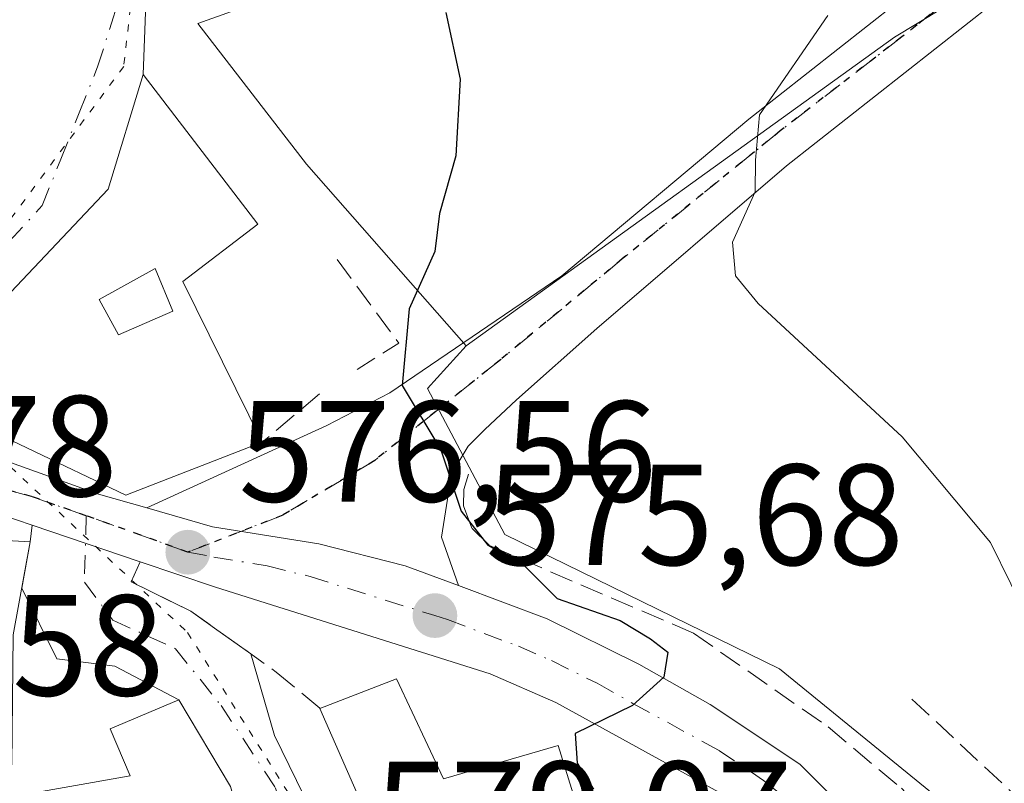
# Model space of a CAD drawing. Units: metres. Extents: x 573435 to 576877, y 4719557 to 4721918.
# Drawn here: x 574888 to 574957, y 4720753 to 4720806 of the extents above; entities that cross this region are included whole.
import ezdxf

# ---------------------------------------------------------------- set-up
doc = ezdxf.new("R2010")
doc.units = ezdxf.units.M
doc.header["$MEASUREMENT"] = 0
for name, pattern in [('DGN Style 3', [2.307223458686699, 1.648016756204785, -0.6592067024819142]), ('DGN Style 4', [2.6384748266838614, 1.318413404963828, -0.6592067024819142, 0.001648016756204785, -0.6592067024819142]), ('DGN Style 5', [1.1536117293433497, 0.4944050268614355, -0.6592067024819142])]:
    doc.linetypes.add(name, pattern=pattern)
for name, color, linetype, lineweight in [('Carretera de calzada única Cxs', 7, 'Continuous', 13), ('Carretera de calzada única eje', 7, 'DGN Style 4', 0), ('Cultivos herbáceos CxS', 92, 'Continuous', 0), ('Cultivos leñosos CxS', 92, 'Continuous', 0), ('Curva de nivel maestra', 30, 'Continuous', 30), ('Curva de nivel normal', 30, 'Continuous', 0), ('Edificación Cxs', 1, 'Continuous', 13), ('Matorral CxS', 135, 'Continuous', 0), ('Muro lineal', 1, 'DGN Style 3', 13), ('Núcleo urbano CxS', 7, 'Continuous', 0), ('Obra de contención lineal', 1, 'DGN Style 3', 13), ('Pista no pavimentada Cxs', 111, 'Continuous', 0), ('Pista no pavimentada eje', 91, 'DGN Style 4', 0), ('Punto de cota en terreno', 7, 'Continuous', 0), ('Ruta', 7, 'DGN Style 5', 30), ('Rótulo de punto de cota en terreno', 7, 'Continuous', 0), ('Vía pecuaria eje', 92, 'DGN Style 5', 0), ('Vía urbana Cxs', 4, 'Continuous', 0), ('Vía urbana eje', 4, 'DGN Style 4', 0)]:
    doc.layers.add(name, color=color, linetype=linetype, lineweight=lineweight)
doc.styles.add('Style-Arial', font='txt')

# ---------------------------------------------------------------- blocks, each defined once
blk = doc.blocks.new('*U14')
at = {"layer": 'Cultivos herbáceos CxS', "color": 92, "linetype": 'Continuous', "lineweight": 0}
blk.add_polyline3d([(574963.7927000001, 4720736.796599999, 572.9312000000064), (574956.6372999996, 4720745.0547, 573.3016000000061), (574956.4182000002, 4720745.282299999, 573.3000999999931), (574950.5225000001, 4720750.790200001, 573.2017000000051), (574950.4066000005, 4720750.9058, 573.2008999999962), (574953.3139000004, 4720751.199100001, 572.7514999999985), (574941.2845000001, 4720761.0011, 572.7185000000027), (574922.1316999998, 4720770.3521, 574.3331000000035), (574916.7452999996, 4720780.551100001, 575.3794999999955), (574919.4486999996, 4720783.5167, 574.9597000000067), (574949.3013000004, 4720805.0341, 568.6545999999944), (574952.5724999999, 4720807.0067, 567.4949000000051)], dxfattribs=at)
blk = doc.blocks.new('*U19')
at = {"layer": 'Matorral CxS', "color": 135, "linetype": 'Continuous', "lineweight": 0}
blk.add_polyline3d([(574952.5724999999, 4720807.0067, 567.4949000000051), (574949.3013000004, 4720805.0341, 568.6545999999944), (574919.4486999996, 4720783.5167, 574.9597000000067), (574908.3243000006, 4720796.1897, 576.8107000000019), (574900.7509000005, 4720805.991900001, 578.5377000000008), (574919.4568999996, 4720812.672300001, 575.2946999999986)], dxfattribs=at)
blk = doc.blocks.new('5PATER')
at = {"layer": 'Cultivos leñosos CxS', "linetype": 'Continuous', "lineweight": 0}
h = blk.add_hatch(color=51, dxfattribs=at)
edge = h.paths.add_edge_path()
edge.add_ellipse((0, 0), major_axis=(-0.1095731443231308, -0.1110710700762829), ratio=0.9994222409660322, start_angle=0, end_angle=360)
blk = doc.blocks.new('*U26')
at = {"layer": 'Vía urbana Cxs', "color": 4, "linetype": 'Continuous', "lineweight": 0}
blk.add_polyline3d([(574903.0301000001, 4720752.790100001, 582.594299999997), (574899.4301000005, 4720758.8301, 580.8323999999993), (574894.9670000002, 4720761.1744, 579.4073000000062), (574890.9321, 4720761.703500001, 580.0911000000051), (574888.4751000004, 4720766.610099999, 581.532600000006), (574889.0701000001, 4720769.840100001, 579.9679999999935), (574889.2050000001, 4720771.0055, 579.4703000000009), (574896.7326999997, 4720768.456800001, 577.3968000000023), (574896.0915000001, 4720767.0613, 577.1974000000046), (574900.2587000001, 4720765.0108, 577.341499999995), (574902.0619999999, 4720763.728399999, 577.4529999999941), (574904.4380000001, 4720762.038899999, 577.5531000000046), (574906.0795, 4720756.345699999, 579.9030000000057), (574910.7098000003, 4720746.886800001, 580.1232000000019)], dxfattribs=at)
blk = doc.blocks.new('*U27')
at = {"layer": 'Vía urbana Cxs', "color": 4, "linetype": 'Continuous', "lineweight": 0}
blk.add_polyline3d([(574897.1201, 4720807.390100001, 584.3062999999966), (574896.9401000004, 4720802.4301, 580.5620999999956), (574894.4901000002, 4720794.440099999, 581.9293999999937), (574886.5000999998, 4720785.9901, 583.1921000000002), (574881.9001000002, 4720779.700099999, 580.5179999999964), (574881.2301000003, 4720777.1801, 579.5096000000049), (574878.7600999996, 4720777.7401, 578.7863999999972), (574877.6392999999, 4720777.892700001, 578.5102999999945), (574876.2600999996, 4720777.690099999, 578.3291999999929), (574873.7600999996, 4720777.100099999, 578.2712000000029), (574868.2301000003, 4720775.210100001, 578.5007999999943), (574866.1700999998, 4720773.8301, 578.6267999999982), (574864.3058000002, 4720772, 578.8209999999963), (574860.7100999998, 4720768.470100001, 579.7958000000071), (574859.1201, 4720770.4301, 581.0179000000062), (574851.6201, 4720777.9301, 581.7044000000024), (574845.9055000005, 4720772.222100001, 583.7842999999993), (574841.6168000001, 4720776.3123, 578.6058000000048), (574839.8019000003, 4720773.766100001, 579.8258999999962), (574838.8501000004, 4720774.610099999, 579.238200000007), (574835.1098999997, 4720770.403100001, 579.6515000000073)], dxfattribs=at)
blk = doc.blocks.new('*U31')
at = {"layer": 'Edificación Cxs', "color": 1, "linetype": 'Continuous', "lineweight": 13, "elevation": 586.8644999999959, "flags": 128}
blk.add_lwpolyline([(574887.8800999997, 4720763.380100001), (574887.7801000001, 4720754.3101), (574885.9401000004, 4720754.340100001), (574886.4101, 4720751.840100001), (574896.0301000001, 4720753.550100001), (574894.6401000004, 4720756.8201), (574899.4301000005, 4720758.8301), (574903.0301000001, 4720752.790100001), (574905.3601000002, 4720744.360099999), (574869.3901000004, 4720735.6601), (574867.3000999996, 4720749.1801), (574869.5701000001, 4720768.280099999), (574872.6401000004, 4720769.420100001), (574881.4600999998, 4720770.920100001), (574886.1300999997, 4720770.9801), (574886.1700999998, 4720770.0101), (574889.0701000001, 4720769.840100001)], close=True, dxfattribs=at)
at = {"layer": 'Edificación Cxs', "color": 1, "linetype": 'Continuous', "lineweight": 13}
blk.add_3dface([(574875.4200999998, 4720756.8201, 586.8644999999962), (574878.1401000004, 4720756.6601, 586.8644999999962), (574878.1801000005, 4720761.7601, 586.8644999999962), (574874.5100999996, 4720760.920100001, 586.8644999999962)], dxfattribs=at)
blk = doc.blocks.new('*U32')
at = {"layer": 'Edificación Cxs', "color": 1, "linetype": 'Continuous', "lineweight": 13, "elevation": 584.1162000000038, "flags": 128}
blk.add_lwpolyline([(574904.9301000005, 4720791.9901), (574899.7100999998, 4720787.9901), (574905.2401000002, 4720776.790100001), (574895.7200999996, 4720773.100099999), (574881.9001000002, 4720779.700099999), (574886.5000999998, 4720785.9901), (574894.4901000002, 4720794.440099999), (574896.9401000004, 4720802.4301)], close=True, dxfattribs=at)
at = {"layer": 'Edificación Cxs', "color": 1, "linetype": 'Continuous', "lineweight": 13}
blk.add_3dface([(574893.8701, 4720786.7501, 584.116200000004), (574895.2100999998, 4720784.290100001, 584.116200000004), (574899.0100999996, 4720785.920100001, 584.116200000004), (574897.7801000001, 4720788.9001, 584.116200000004)], dxfattribs=at)

msp = doc.modelspace()

# ---------------------------------------------------------------- linework, layer by layer
at = {"layer": 'Carretera de calzada única Cxs', "color": 7, "linetype": 'Continuous', "lineweight": 13, "extrusion": (0.2391166395925266, -0.08095920124150077, 0.9676098596047459), "elevation": -244163.5738360691, "flags": 128}
msp.add_lwpolyline([(4655797.272117877, 938135.0220119655), (4655797.272117877, 938143.2355094675)], dxfattribs=at)
at = {"layer": 'Carretera de calzada única Cxs', "color": 7, "linetype": 'Continuous', "lineweight": 13}
for points in [[(574848.0301000001, 4720752.300100001, 579.796199999997), (574860.7100999998, 4720768.470100001, 579.7958000000071), (574864.3058000002, 4720772, 578.8209999999963), (574866.1700999998, 4720773.8301, 578.6267999999982), (574868.2301000003, 4720775.210100001, 578.5007999999943), (574873.7600999996, 4720777.100099999, 578.2712000000029), (574876.2600999996, 4720777.690099999, 578.3291999999929), (574877.6392999999, 4720777.892700001, 578.5102999999945), (574878.7600999996, 4720777.7401, 578.7863999999972), (574881.2301000003, 4720777.1801, 579.5096000000049), (574885.3391000004, 4720776.219900001, 580.7176999999938), (574893.8340999996, 4720773.185900001, 579.7081000000035), (574897.1964999996, 4720772.2163, 578.863200000007), (574901.7600999996, 4720770.9001, 577.0724000000046), (574909.1700999998, 4720769.710100001, 577.1113999999943), (574915.1901000004, 4720768.190099999, 581.7458000000044), (574918.9101, 4720766.800100001, 582.1710000000021), (574925.1001000004, 4720764.4801, 576.860799999995), (574931.4801000003, 4720761.3201, 579.062300000005), (574936.4600999998, 4720758.520099999, 579.9137999999948), (574942.6901000004, 4720754.350099999, 576.0175000000017), (574948.4401000004, 4720748.630100001, 577.0531000000046)], [(574881.2301000003, 4720777.1801, 579.5096000000049), (574885.3391000004, 4720776.219900001, 580.7176999999938), (574893.8340999996, 4720773.185900001, 579.7081000000035), (574897.1964999996, 4720772.2163, 578.863200000007)], [(574937.0651000004, 4720752.406199999, 576.0467999999964), (574925.6901000004, 4720758.6601, 576.7614999999934), (574921.1201, 4720760.6601, 577.1891999999935), (574901.9801000003, 4720766.6801, 576.7520999999979), (574896.7326999997, 4720768.456800001, 577.3968000000023), (574889.2050000001, 4720771.0055, 579.4703000000009), (574884.8201000001, 4720772.4901, 579.1827000000048), (574879.8701, 4720773.1501, 579.2644), (574875.1700999998, 4720772.4801, 578.9220999999961), (574870.3701, 4720771.2301, 579.2133999999933), (574868.0500999996, 4720769.720100001, 579.2602000000043), (574866.1076999997, 4720767.978700001, 579.2805999999982), (574860.7866000002, 4720762.572100001, 580.2361999999994), (574859.8201000001, 4720761.590100001, 580.4994000000006), (574856.6001000004, 4720757.7601, 580.9749000000012), (574852.0000999998, 4720750.840100001, 581.2082999999984)], [(574889.2050000001, 4720771.0055, 579.4703000000009), (574884.8201000001, 4720772.4901, 579.1827000000048), (574879.8701, 4720773.1501, 579.2644), (574875.1700999998, 4720772.4801, 578.9220999999961), (574870.3701, 4720771.2301, 579.2133999999933)], [(574897.1964999996, 4720772.2163, 578.863200000007), (574901.7600999996, 4720770.9001, 577.0724000000046), (574909.1700999998, 4720769.710100001, 577.1113999999943), (574915.1901000004, 4720768.190099999, 581.7458000000044), (574918.9101, 4720766.800100001, 582.1710000000021)], [(574937.0651000004, 4720752.406199999, 576.0467999999964), (574925.6901000004, 4720758.6601, 576.7614999999934), (574921.1201, 4720760.6601, 577.1891999999935), (574901.9801000003, 4720766.6801, 576.7520999999979), (574896.7326999997, 4720768.456800001, 577.3968000000023)], [(574918.9101, 4720766.800100001, 582.1710000000021), (574925.1001000004, 4720764.4801, 576.860799999995), (574931.4801000003, 4720761.3201, 579.062300000005), (574936.4600999998, 4720758.520099999, 579.9137999999948), (574942.6901000004, 4720754.350099999, 576.0175000000017), (574948.4401000004, 4720748.630100001, 577.0531000000046), (574954.3701, 4720743.090100001, 574.5445000000036), (574961.5100999996, 4720734.850099999, 579.9002000000038), (574970.0701000001, 4720724.3101, 573.8396000000066), (574983.2500999998, 4720709.4901, 574.5513000000064), (574985.3501000004, 4720708.140100001, 573.7439000000013), (574991.8901000004, 4720705.590100001, 570.5663000000059), (575000.3701, 4720704.4301, 570.2543000000006)]]:
    msp.add_polyline3d(points, dxfattribs=at)
at = {"layer": 'Carretera de calzada única eje', "color": 7, "linetype": 'DGN Style 4', "lineweight": 0, "extrusion": (-0.307952497215966, -0.9437448356020574, 0.1204613827452442), "elevation": -4632173.871018378, "flags": 128}
msp.add_lwpolyline([(-917897.8081378939, 562672.5716234306), (-917901.2864448195, 562673.5862116477), (-917905.329186158, 562674.3677024529)], dxfattribs=at)
at = {"layer": 'Carretera de calzada única eje', "color": 7, "linetype": 'DGN Style 4', "lineweight": 0}
for points in [[(574892.9671999998, 4720771.6689, 578.9112000000023), (574889.1530999999, 4720773.012499999, 579.2847000000038), (574885.0406999998, 4720774.137499999, 579.7936999999947), (574882.3916999997, 4720775.0931, 579.7333999999975), (574880.5500999996, 4720775.170100001, 579.3163000000059), (574879.3201000001, 4720775.4301, 579.0127999999969), (574878.0701000001, 4720775.420100001, 578.7103000000062), (574875.7301000003, 4720775.090100001, 578.5699000000022)], [(574900.0500999996, 4720769.130100001, 577.1282000000066), (574901.8701, 4720768.790100001, 576.7449000000051), (574905.5701000001, 4720768.1801, 576.3733000000066), (574908.5701000001, 4720767.4301, 576.874299999996), (574917.2600999996, 4720764.710100001, 580.3559999999999), (574918.1401000004, 4720764.4301, 579.7776000000014), (574923.1001000004, 4720762.5701, 576.1321000000025), (574925.3901000004, 4720761.5701, 576.6943000000028), (574928.5701000001, 4720759.9901, 577.1634000000049), (574931.0701000001, 4720758.590100001, 578.306700000001), (574937.0500999996, 4720755.3101, 578.4967000000033), (574940.1700999998, 4720753.220100001, 576.1491999999998), (574942.5701000001, 4720751.300100001, 575.6110999999946), (574944.9448999995, 4720748.908600001, 576.0630999999995)]]:
    msp.add_polyline3d(points, dxfattribs=at)
at = {"layer": 'Cultivos herbáceos CxS', "color": 92, "linetype": 'Continuous', "lineweight": 0}
for points in [[(574952.5724999999, 4720807.0067, 567.4949000000051), (574949.3013000004, 4720805.0341, 568.6545999999944), (574919.4486999996, 4720783.5167, 574.9597000000067)], [(574919.4486999996, 4720783.5167, 574.9597000000067), (574916.7452999996, 4720780.551100001, 575.3794999999955), (574922.1316999998, 4720770.3521, 574.3331000000035), (574941.2845000001, 4720761.0011, 572.7185000000027), (574953.3139000004, 4720751.199100001, 572.7514999999985), (574950.4066000005, 4720750.9058, 573.2008999999962)]]:
    msp.add_polyline3d(points, dxfattribs=at)
at = {"layer": 'Curva de nivel maestra', "color": 30, "linetype": 'Continuous', "lineweight": 30, "elevation": 575, "flags": 128}
msp.add_lwpolyline([(574918.04, 4720806.7601), (574919.04, 4720802.100099999), (574918.7199999997, 4720796.7501), (574917.5999999996, 4720792.7501), (574917.2599999999, 4720790.090100001), (574915.4699999997, 4720786.090100001), (574914.9800000004, 4720780.7501), (574917.6900000004, 4720776.270099999), (574919.0899999999, 4720772.0001), (574920.9500000002, 4720769.610099999), (574923.5199999996, 4720768.1801), (574925.7800000003, 4720765.9101), (574930.1900000004, 4720764.370100001), (574932.2999999998, 4720763.0801), (574933.5, 4720762.170100001), (574933.2199999997, 4720760.420100001), (574931.04, 4720758.440099999), (574927.04, 4720756.4901), (574927.1900000004, 4720754.420100001), (574928.3200000003, 4720752.610099999)], dxfattribs=at)
at = {"layer": 'Curva de nivel normal', "color": 30, "linetype": 'Continuous', "lineweight": 0, "elevation": 570, "flags": 128}
msp.add_lwpolyline([(574944.6600000003, 4720806.550100001), (574939.9000000004, 4720799.620100001), (574939.6200000001, 4720796.460100001), (574939.5800000001, 4720794.2501), (574938.0099999999, 4720790.7401), (574938.2100000001, 4720788.390100001), (574939.79, 4720786.470100001), (574949.8399999999, 4720777.170100001), (574955.9800000004, 4720769.800100001), (574960.2300000004, 4720761.1601)], dxfattribs=at)
at = {"layer": 'Edificación Cxs', "color": 1, "linetype": 'Continuous', "lineweight": 13, "extrusion": (0.2627172090169834, -0.08313077001829491, 0.9612850478201002), "elevation": -240848.6969491784, "flags": 128}
msp.add_lwpolyline([(4674280.469622682, 842310.5274295224), (4674275.081200847, 842314.4493197087), (4674266.071342824, 842305.4496940281)], dxfattribs=at)
at = {"layer": 'Edificación Cxs', "color": 1, "linetype": 'Continuous', "lineweight": 13, "elevation": 581.1435000000055, "flags": 128}
msp.add_lwpolyline([(574914.6001000004, 4720760.300100001), (574917.8701, 4720753.3201), (574925.8701, 4720755.6601), (574927.7100999998, 4720749.6501), (574914.6201, 4720746.020099999), (574909.2600999996, 4720758.2401)], close=True, dxfattribs=at)
at = {"layer": 'Edificación Cxs', "color": 1, "linetype": 'Continuous', "lineweight": 13, "extrusion": (0.1694805401510739, 0.06538013348139225, 0.983362488940907), "elevation": 406649.6858257753, "flags": 128}
msp.add_lwpolyline([(4197477.371533858, -2198158.116066232), (4197477.371533858, -2198163.936468564)], dxfattribs=at)
at = {"layer": 'Edificación Cxs', "color": 1, "linetype": 'Continuous', "lineweight": 13}
for points in [[(574905.2401000002, 4720776.790100001, 577.9894000000058), (574895.7200999996, 4720773.100099999, 579.5527000000002), (574881.9001000002, 4720779.700099999, 580.5179999999964), (574886.5000999998, 4720785.9901, 583.1921000000002), (574894.4901000002, 4720794.440099999, 581.9293999999937), (574896.9401000004, 4720802.4301, 580.5620999999956), (574904.9301000005, 4720791.9901, 579.3886000000057)], [(574899.0100999996, 4720785.920100001, 581.1631000000052), (574897.7801000001, 4720788.9001, 582.216499999995), (574893.8701, 4720786.7501, 584.116200000004), (574895.2100999998, 4720784.290100001, 583.8668000000034), (574899.0100999996, 4720785.920100001, 581.1631000000052)], [(574899.0100999996, 4720785.920100001, 581.1631000000052), (574897.7801000001, 4720788.9001, 582.216499999995), (574893.8701, 4720786.7501, 584.116200000004), (574895.2100999998, 4720784.290100001, 583.8668000000034), (574899.0100999996, 4720785.920100001, 581.1631000000052)], [(574887.8800999997, 4720763.380100001, 582.1153000000049), (574887.7801000001, 4720754.3101, 585.1165999999939), (574885.9401000004, 4720754.340100001, 586.0155999999988), (574886.4101, 4720751.840100001, 586.8644999999962), (574896.0301000001, 4720753.550100001, 584.9140000000043), (574894.6401000004, 4720756.8201, 582.3978000000062), (574899.4301000005, 4720758.8301, 580.8323999999993), (574903.0301000001, 4720752.790100001, 582.594299999997), (574905.3601000002, 4720744.360099999, 581.3037999999942), (574869.3901000004, 4720735.6601, 582.6267999999982), (574867.3000999996, 4720749.1801, 584.3727000000072), (574869.5701000001, 4720768.280099999, 580.1987999999983), (574872.6401000004, 4720769.420100001, 580.6594999999943), (574881.4600999998, 4720770.920100001, 581.0865000000049), (574886.1300999997, 4720770.9801, 580.2482000000019), (574886.1700999998, 4720770.0101, 581.0529999999999), (574889.0701000001, 4720769.840100001, 579.9679999999935), (574887.8800999997, 4720763.380100001, 582.1153000000049)], [(574914.6001000004, 4720760.300100001, 578.5356999999931), (574917.8701, 4720753.3201, 581.1435000000056), (574925.8701, 4720755.6601, 577.9284000000043), (574927.7100999998, 4720749.6501, 578.1137000000017), (574914.6201, 4720746.020099999, 580.4023000000016), (574909.2600999996, 4720758.2401, 579.5929999999935)]]:
    msp.add_polyline3d(points, dxfattribs=at)
msp.add_3dface([(574899.0100999996, 4720785.920100001, 584.116200000004), (574895.2100999998, 4720784.290100001, 584.116200000004), (574893.8701, 4720786.7501, 584.116200000004), (574897.7801000001, 4720788.9001, 584.116200000004)], dxfattribs=at)
at = {"layer": 'Matorral CxS', "color": 135, "linetype": 'Continuous', "lineweight": 0}
for points in [[(574919.4486999996, 4720783.5167, 574.9597000000067), (574908.3243000006, 4720796.1897, 576.8107000000019), (574900.7509000005, 4720805.991900001, 578.5377000000008), (574919.4568999996, 4720812.672300001, 575.2946999999986), (574915.4512999998, 4720834.053500001, 577.1904000000068), (574898.3015000002, 4720832.308499999, 580.5954999999958)], [(574952.5724999999, 4720807.0067, 567.4949000000051), (574949.3013000004, 4720805.0341, 568.6545999999944), (574919.4486999996, 4720783.5167, 574.9597000000067)]]:
    msp.add_polyline3d(points, dxfattribs=at)
at = {"layer": 'Muro lineal', "color": 1, "linetype": 'DGN Style 3', "lineweight": 13, "extrusion": (0.2209898183173728, -0.1257367831997104, 0.9671368887342907), "elevation": -465969.1065184975, "flags": 128}
msp.add_lwpolyline([(4387439.182991756, 1774718.698769312), (4387436.233556356, 1774711.848200133), (4387433.190277437, 1774713.53154128)], dxfattribs=at)
at = {"layer": 'Muro lineal', "color": 1, "linetype": 'DGN Style 3', "lineweight": 13, "extrusion": (0.2604519553792726, 0.2206334859501628, 0.9399391702746476), "elevation": 1191839.908411282, "flags": 128}
msp.add_lwpolyline([(3230461.593645447, -3280231.987808732), (3230461.593645446, -3280226.424473312)], dxfattribs=at)
at = {"layer": 'Núcleo urbano CxS', "color": 7, "linetype": 'Continuous', "lineweight": 0}
for points in [[(574919.4486999996, 4720783.5167, 574.9597000000067), (574908.3243000006, 4720796.1897, 576.8107000000019), (574900.7509000005, 4720805.991900001, 578.5377000000008), (574919.4568999996, 4720812.672300001, 575.2946999999986), (574915.4512999998, 4720834.053500001, 577.1904000000068), (574898.3015000002, 4720832.308499999, 580.5954999999958)], [(574919.4568999996, 4720812.672300001, 575.2946999999986), (574900.7509000005, 4720805.991900001, 578.5377000000008), (574908.3243000006, 4720796.1897, 576.8107000000019), (574919.4486999996, 4720783.5167, 574.9597000000067), (574916.7452999996, 4720780.551100001, 575.3794999999955), (574922.1316999998, 4720770.3521, 574.3331000000035), (574941.2845000001, 4720761.0011, 572.7185000000027), (574953.3139000004, 4720751.199100001, 572.7514999999985), (574950.4066000005, 4720750.9058, 573.2008999999962), (574942.4024999999, 4720750.0975, 574.258600000001), (574943.0012999997, 4720743.483899999, 575.119399999996), (574943.5122999996, 4720737.837900001, 579.6410999999935), (574948.8579000002, 4720724.919299999, 580.1009000000049), (574947.5223000003, 4720717.7919, 581.3034000000043), (574944.8479000004, 4720704.426700001, 582.3469000000041), (574930.5932999998, 4720702.2027, 584.8285999999935), (574932.3753000004, 4720695.0711, 585.6646000000037), (574932.8164999997, 4720676.1395, 586.521900000007), (574932.8217000002, 4720675.918299999, 586.5212999999932), (574932.3858000003, 4720671.2316, 586.7305000000051), (574931.1812000005, 4720658.283600001, 588.5786999999982), (574931.0396999996, 4720656.7653, 588.8078999999998), (574931.9285000004, 4720640.7293, 590.5550999999978)], [(574919.4486999996, 4720783.5167, 574.9597000000067), (574916.7452999996, 4720780.551100001, 575.3794999999955), (574922.1316999998, 4720770.3521, 574.3331000000035), (574941.2845000001, 4720761.0011, 572.7185000000027), (574953.3139000004, 4720751.199100001, 572.7514999999985), (574950.4066000005, 4720750.9058, 573.2008999999962)]]:
    msp.add_polyline3d(points, dxfattribs=at)
at = {"layer": 'Obra de contención lineal', "color": 1, "linetype": 'DGN Style 3', "lineweight": 13}
for points in [[(574919.6201, 4720774.5701, 578.2133999999933), (574919.2801000001, 4720773.4901, 579.7816000000021), (574919.2600999996, 4720772.350099999, 581.0307999999932), (574919.8701, 4720770.770099999, 580.9088000000047), (574921.0800999999, 4720769.590100001, 580.1554000000033), (574935.2801000001, 4720763.4901, 577.8485999999976), (574944.6700999998, 4720756.950099999, 575.2375999999931), (574949.7801000001, 4720752.670100001, 577.108699999997), (574953.4401000004, 4720748.8301, 576.3078999999998), (574955.7100999998, 4720746.840100001, 574.9844000000012)], [(574896.0915000001, 4720767.0613, 577.1974000000046), (574900.2587000001, 4720765.0108, 577.341499999995), (574906.2117999997, 4720760.7775, 577.9156999999977), (574909.2600999996, 4720758.2401, 579.5929999999935)], [(574950.5100999996, 4720758.890100001, 572.8053000000073), (574963.1201, 4720747.120100001, 571.5479999999952), (574965.6401000004, 4720744.720100001, 571.6811000000016), (574969.6201, 4720740.9101, 571.123900000006), (574978.2801000001, 4720727.790100001, 569.9701999999961), (574992.5000999998, 4720719.350099999, 569.3626999999979), (575003.9200999998, 4720718.4801, 569.6346999999951)]]:
    msp.add_polyline3d(points, dxfattribs=at)
at = {"layer": 'Pista no pavimentada Cxs', "color": 111, "linetype": 'Continuous', "lineweight": 0}
for points in [[(574974.8601000002, 4720822.110099999, 562.9248999999982), (574941.7701000003, 4720796.0601, 569.9000999999989), (574928.5500999996, 4720784.720100001, 572.5109999999986), (574922.9501, 4720779.7501, 573.8016000000061), (574920.7500999998, 4720777.6801, 574.5430999999953), (574919.5900999998, 4720776.530099999, 576.0261000000028), (574918.4301000005, 4720774.590100001, 579.1964000000007), (574917.7401000002, 4720770.1801, 583.370299999995), (574918.9101, 4720766.800100001, 582.1710000000021), (574915.1901000004, 4720768.190099999, 581.7458000000044), (574909.1700999998, 4720769.710100001, 577.1113999999943), (574901.7600999996, 4720770.9001, 577.0724000000046), (574897.1964999996, 4720772.2163, 578.863200000007), (574909.7401000002, 4720777.960100001, 576.055600000007), (574914.1201, 4720780.2401, 575.6349999999948), (574926.1101000002, 4720788.4001, 573.2019), (574939.1401000004, 4720799.3101, 571.4471999999951), (574972.2301000003, 4720825.360099999, 564.7743999999948)], [(574897.1964999996, 4720772.2163, 578.863200000007), (574909.7401000002, 4720777.960100001, 576.055600000007), (574914.1201, 4720780.2401, 575.6349999999948), (574926.1101000002, 4720788.4001, 573.2019), (574939.1401000004, 4720799.3101, 571.4471999999951), (574972.2301000003, 4720825.360099999, 564.7743999999948)], [(574974.8601000002, 4720822.110099999, 562.9248999999982), (574941.7701000003, 4720796.0601, 569.9000999999989), (574928.5500999996, 4720784.720100001, 572.5109999999986), (574922.9501, 4720779.7501, 573.8016000000061), (574920.7500999998, 4720777.6801, 574.5430999999953), (574919.5900999998, 4720776.530099999, 576.0261000000028), (574918.4301000005, 4720774.590100001, 579.1964000000007), (574917.7401000002, 4720770.1801, 583.370299999995), (574918.9101, 4720766.800100001, 582.1710000000021)], [(574897.1964999996, 4720772.2163, 578.863200000007), (574901.7600999996, 4720770.9001, 577.0724000000046), (574909.1700999998, 4720769.710100001, 577.1113999999943), (574915.1901000004, 4720768.190099999, 581.7458000000044), (574918.9101, 4720766.800100001, 582.1710000000021)]]:
    msp.add_polyline3d(points, dxfattribs=at)
at = {"layer": 'Pista no pavimentada eje', "color": 91, "linetype": 'DGN Style 4', "lineweight": 0}
msp.add_polyline3d([(574973.5450999998, 4720823.735099999, 563.761799999993), (574949.8145000003, 4720805.053300001, 567.9744000000064), (574941.3371000001, 4720798.4979, 570.3448999999965), (574930.3283000002, 4720789.569300001, 572.6677999999956), (574921.8331000004, 4720782.547900001, 573.9372000000003), (574913.0780999997, 4720775.526500001, 577.0227000000014), (574906.6633000001, 4720771.712300001, 576.2896000000037), (574900.0500999996, 4720769.130100001, 577.1282000000066)], dxfattribs=at)
at = {"layer": 'Ruta', "color": 7, "linetype": 'DGN Style 5', "lineweight": 30}
msp.add_polyline3d([(574973.5450999998, 4720823.735099999, 563.761799999993), (574949.8145000003, 4720805.053300001, 567.9744000000064), (574941.3371000001, 4720798.4979, 570.3448999999965), (574930.3283000002, 4720789.569300001, 572.6677999999956), (574921.8331000004, 4720782.547900001, 573.9372000000003), (574913.0780999997, 4720775.526500001, 577.0227000000014), (574906.6633000001, 4720771.712300001, 576.2896000000037), (574900.0500999996, 4720769.130100001, 577.1282000000066), (574896.7812999999, 4720770.325300001, 578.1353999999993), (574892.9671999998, 4720771.6689, 578.9112000000023), (574889.1530999999, 4720773.012499999, 579.2847000000038), (574885.0406999998, 4720774.137499999, 579.7936999999947)], dxfattribs=at)
at = {"layer": 'Vía pecuaria eje', "color": 92, "linetype": 'DGN Style 5', "lineweight": 0}
msp.add_polyline3d([(574855.8793000003, 4720898.955600001, 584.0241999999998), (574873.3027999997, 4720877.184, 584.8926999999967), (574885.9977000002, 4720862.1437, 584.6074999999983), (574891.6397000002, 4720846.1634, 582.1358000000037), (574895.9778000005, 4720821.695699999, 586.5985999999976), (574896.4506000001, 4720810.5065, 585.9051000000036), (574895.5789999999, 4720802.988399999, 580.5684000000037), (574880.1183000002, 4720782.148600001, 581.3154999999971), (574900.0302999998, 4720763.5417, 577.7464999999938), (574907.2714000001, 4720751.999500001, 579.6972999999998), (574911.5767000001, 4720739.674900001, 580.4474000000046), (574918.8223000001, 4720721.7106, 584.0100999999995), (574925.3261000002, 4720709.281199999, 586.1581000000006), (574929.3432, 4720700.485099999, 585.414499999999), (574931.0647, 4720693.792500001, 586.2378999999928), (574931.0646000003, 4720686.3347, 586.7005999999965), (574930.2993000001, 4720677.156099999, 587.9651000000014), (574929.0487000003, 4720669.9989, 589.0868999999948)], dxfattribs=at)
at = {"layer": 'Vía urbana Cxs', "color": 4, "linetype": 'Continuous', "lineweight": 0, "extrusion": (-0.02184098808868014, -0.6018405621264675, 0.7983175489857454), "elevation": -2853263.232527614, "flags": 128}
msp.add_lwpolyline([(403312.0064344232, 3783220.560039795), (403312.0064344232, 3783214.342883399)], dxfattribs=at)
at = {"layer": 'Vía urbana Cxs', "color": 4, "linetype": 'Continuous', "lineweight": 0, "extrusion": (0.04490691640383569, 0.3879504846332847, 0.9205855692611625), "elevation": 1857775.352892881, "flags": 128}
msp.add_lwpolyline([(-28251.26955605973, -4377674.984102097), (-28251.26955605973, -4377676.258488405)], dxfattribs=at)
at = {"layer": 'Vía urbana Cxs', "color": 4, "linetype": 'Continuous', "lineweight": 0, "extrusion": (0.2391166395925266, -0.08095920124150077, 0.9676098596047459), "elevation": -244163.5738360691, "flags": 128}
msp.add_lwpolyline([(4655797.272117877, 938135.0220119655), (4655797.272117877, 938143.2355094675)], dxfattribs=at)
at = {"layer": 'Vía urbana Cxs', "color": 4, "linetype": 'Continuous', "lineweight": 0, "extrusion": (0.07791322116853053, 0.4229574866467324, 0.9027937164472418), "elevation": 2041999.997338606, "flags": 128}
msp.add_lwpolyline([(289849.6435526861, -4285132.165875345), (289849.643552686, -4285135.803855302)], dxfattribs=at)
at = {"layer": 'Vía urbana Cxs', "color": 4, "linetype": 'Continuous', "lineweight": 0, "extrusion": (-0.05375786685278628, -0.1169979776822618, 0.9916761391551675), "elevation": -582652.9939330156, "flags": 128}
msp.add_lwpolyline([(-1448591.481446455, 4492021.773980588), (-1448591.481446454, 4492020.225330191)], dxfattribs=at)
at = {"layer": 'Vía urbana Cxs', "color": 4, "linetype": 'Continuous', "lineweight": 0}
for points in [[(574896.9401000004, 4720802.4301, 580.5620999999956), (574894.4901000002, 4720794.440099999, 581.9293999999937), (574886.5000999998, 4720785.9901, 583.1921000000002), (574881.9001000002, 4720779.700099999, 580.5179999999964)], [(574869.8830000004, 4720768.396299999, 580.2747999999992), (574869.5701000001, 4720768.280099999, 580.1987999999983), (574867.3000999996, 4720749.1801, 584.3727000000072), (574869.3901000004, 4720735.6601, 582.6267999999982), (574897.6682000002, 4720742.499700001, 584.9573999999993), (574905.3601000002, 4720744.360099999, 581.3037999999942), (574903.0301000001, 4720752.790100001, 582.594299999997), (574899.4301000005, 4720758.8301, 580.8323999999993)], [(574896.0915000001, 4720767.0613, 577.1974000000046), (574900.2587000001, 4720765.0108, 577.341499999995), (574902.0619999999, 4720763.728399999, 577.4529999999941), (574904.4380000001, 4720762.038899999, 577.5531000000046)], [(574899.4301000005, 4720758.8301, 580.8323999999993), (574894.9670000002, 4720761.1744, 579.4073000000062), (574890.9321, 4720761.703500001, 580.0911000000051), (574888.4751000004, 4720766.610099999, 581.532600000006)], [(574904.4380000001, 4720762.038899999, 577.5531000000046), (574906.0795, 4720756.345699999, 579.9030000000057), (574910.7098000003, 4720746.886800001, 580.1232000000019), (574912.7603000002, 4720745.233200001, 580.047900000005), (574914.6201, 4720746.020099999, 580.4023000000016)]]:
    msp.add_polyline3d(points, dxfattribs=at)
at = {"layer": 'Vía urbana eje', "color": 4, "linetype": 'DGN Style 4', "lineweight": 0}
for points in [[(574875.7301000003, 4720775.090100001, 578.5699000000022), (574877.6392999999, 4720777.892700001, 578.5102999999945), (574880.4401000004, 4720781.640100001, 581.0975000000036), (574883.1001000004, 4720785.220100001, 582.730899999995), (574885.7801000001, 4720788.790100001, 583.2945000000036), (574889.9101, 4720793.300100001, 582.6674000000058), (574891.1901000004, 4720796.520099999, 581.1215999999986), (574892.4801000003, 4720799.7501, 579.7333000000071), (574893.7600999996, 4720802.970100001, 580.084600000002), (574894.7301000003, 4720806.0001, 582.3727000000072), (574895.6901000004, 4720809.020099999, 584.761400000003), (574895.6401000004, 4720811.7401, 586.4973999999929), (574895.5701000001, 4720814.4301, 586.9180000000051), (574895.3901000004, 4720817.640100001, 586.7768000000069), (574895.1901000004, 4720820.8301, 586.4388999999937), (574894.6700999998, 4720824.050100001, 585.9113000000071), (574894.1700999998, 4720827.2601, 585.1998000000021), (574893.1201, 4720831.6601, 582.8859999999986)], [(574892.9671999998, 4720771.6689, 578.9112000000023), (574892.8398000002, 4720767.0341, 577.5121999999974), (574894.8241999998, 4720764.388300001, 577.9885000000068), (574899.1897999998, 4720762.403899999, 578.2007000000012), (574902.3649000004, 4720758.4352, 579.6753999999928), (574906.1451000003, 4720752.735099999, 580.4496999999974), (574907.0100999996, 4720750.4101, 580.0276000000014), (574908.7600999996, 4720745.7501, 579.8233999999939), (574909.5100999996, 4720744.0101, 579.7451000000001)]]:
    msp.add_polyline3d(points, dxfattribs=at)

# ---------------------------------------------------------------- block references
at = {"layer": 'Cultivos herbáceos CxS', "color": 92, "linetype": 'Continuous', "lineweight": 0}
msp.add_blockref('*U14', (0, 0), dxfattribs=at)
at = {"layer": 'Edificación Cxs', "color": 1, "linetype": 'Continuous', "lineweight": 13}
for name in ['*U32', '*U31']:
    msp.add_blockref(name, (0, 0), dxfattribs=at)
at = {"layer": 'Matorral CxS', "color": 135, "linetype": 'Continuous', "lineweight": 0}
msp.add_blockref('*U19', (0, 0), dxfattribs=at)
at = {"layer": 'Punto de cota en terreno', "color": 7, "linetype": 'Continuous', "lineweight": 0, "xscale": 10, "yscale": 10, "zscale": 10}
for p in [(574900.0499999998, 4720769.130000001, 576.5599999999977), (574917.2699999996, 4720764.710000001, 575.679999999993)]:
    msp.add_blockref('5PATER', p, dxfattribs=at)
at = {"layer": 'Vía urbana Cxs', "color": 4, "linetype": 'Continuous', "lineweight": 0}
for name in ['*U27', '*U26']:
    msp.add_blockref(name, (0, 0), dxfattribs=at)

# ---------------------------------------------------------------- texts
at = {"layer": 'Rótulo de punto de cota en terreno', "color": 7, "linetype": 'Continuous', "lineweight": 0, "style": 'Style-Arial'}
for s, p in [('578', (574879.2577999998, 4720773.027100001)), ('576,56', (574903.5778000001, 4720772.6578)), ('575,68', (574920.7977999998, 4720768.2378)), ('578,58', (574869.2577999998, 4720759.136499999)), ('579,07', (574913.0378000002, 4720747.537799999))]:
    msp.add_text(s, height=7.000000000000002, dxfattribs=at).set_placement(p)

doc.saveas('drawing.dxf')
